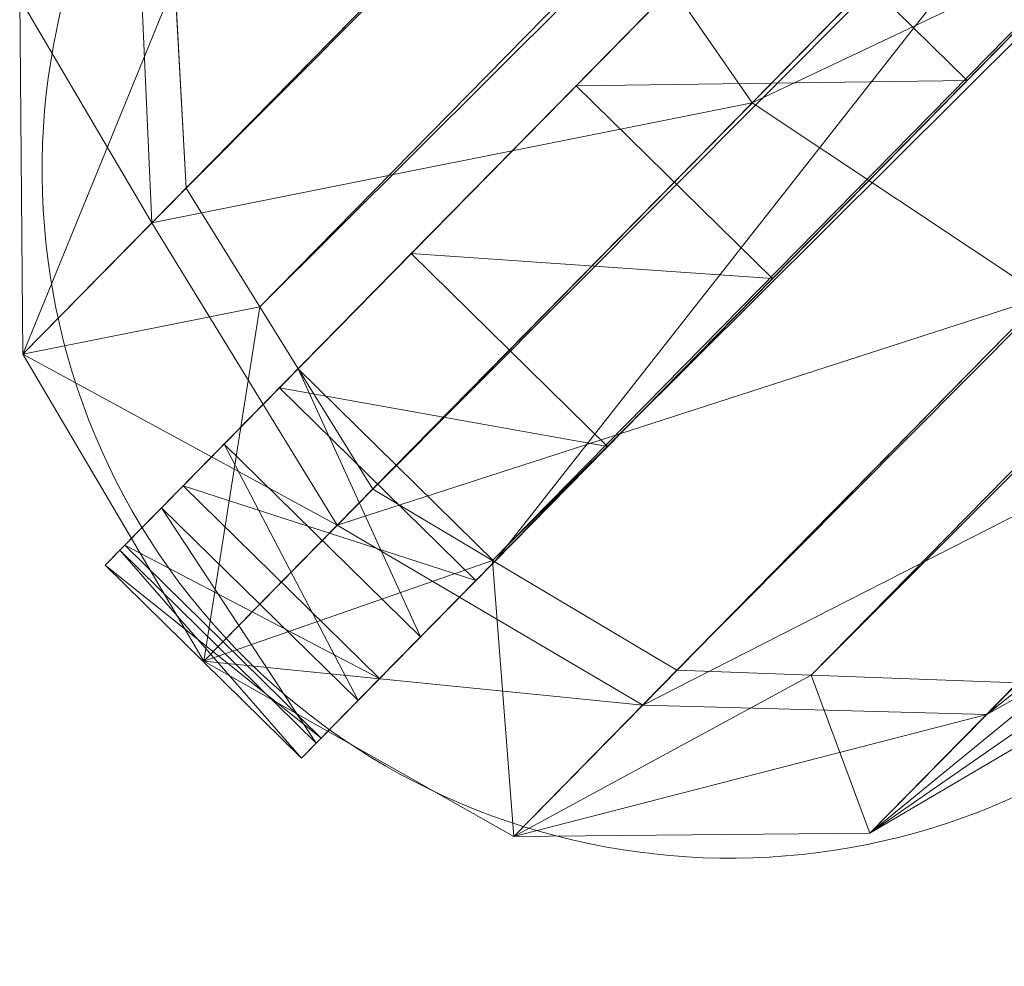
# Model space of a CAD drawing. Units: metres. Extents: x -0.225 to 0.213, y -0.292 to 0.213.
# Drawn here: x -0.215 to -0.204, y -0.099 to -0.088 of the extents above; entities that cross this region are included whole.
import ezdxf

# ---------------------------------------------------------------- set-up
doc = ezdxf.new("R2010")
doc.units = ezdxf.units.M
doc.header["$MEASUREMENT"] = 0
doc.layers.add('Mobilier 2D', color=7, linetype='Continuous')
doc.layers.add('Mobilier 3D', color=7, linetype='Continuous')

# ---------------------------------------------------------------- blocks, each defined once
blk = doc.blocks.new('rythme')
at = {"layer": 'Mobilier 2D', "color": 8, "linetype": 'Continuous', "lineweight": 0, "extrusion": (0, 0, -1)}
blk.add_arc((-0.0004810448444914073, -3.252324631830561e-07), 0.1899998881914456, 220.6450611439259, 220.6444701051916, dxfattribs=at)
at = {"layer": 'Mobilier 2D', "color": 8, "linetype": 'Continuous', "lineweight": 0}
blk.add_arc((-0.2069900184869766, -0.09011697769165039), 0.007499881709176732, 135.5402406140658, 315.4969149029275, dxfattribs=at)
at = {"layer": 'Mobilier 3D', "color": 2, "linetype": 'Continuous', "lineweight": 0}
mesh = blk.add_polyface(dxfattribs=at)
corners = [(-0.07113400101661682, 0.0540510006248951, 0.4953310489654541), (-0.2130430042743683, -0.0880649983882904, 0.04419994354248047), (-0.2129199951887131, -0.09031300246715546, 0.04488098621368408)]
mesh.append_faces([[corners[k] for k in face] for face in [(0, 1, 2)]], dxfattribs={"color": 2})
mesh = blk.add_polyface(dxfattribs=at)
corners = [(-0.07113400101661682, 0.0540510006248951, 0.4953310489654541), (-0.2129199951887131, -0.09031300246715546, 0.04488098621368408), (-0.07033299654722214, 0.05275800451636314, 0.4954929351806641)]
mesh.append_faces([[corners[k] for k in face] for face in [(0, 1, 2)]], dxfattribs={"color": 2})
mesh = blk.add_polyface(dxfattribs=at)
corners = [(-0.07033299654722214, 0.05275800451636314, 0.4954929351806641), (-0.2129199951887131, -0.09031300246715546, 0.04488098621368408), (-0.2121180146932602, -0.0916069969534874, 0.0450439453125)]
mesh.append_faces([[corners[k] for k in face] for face in [(0, 1, 2)]], dxfattribs={"color": 2})
mesh = blk.add_polyface(dxfattribs=at)
corners = [(-0.07033299654722214, 0.05275800451636314, 0.4954929351806641), (-0.2121180146932602, -0.0916069969534874, 0.0450439453125), (-0.0691009983420372, 0.05077000334858894, 0.4957430362701416)]
mesh.append_faces([[corners[k] for k in face] for face in [(0, 1, 2)]], dxfattribs={"color": 2})
mesh = blk.add_polyface(dxfattribs=at)
corners = [(-0.0691009983420372, 0.05077000334858894, 0.4957430362701416), (-0.2121180146932602, -0.0916069969534874, 0.0450439453125), (-0.2108860015869141, -0.0935949981212616, 0.04529297351837158)]
mesh.append_faces([[corners[k] for k in face] for face in [(0, 1, 2)]], dxfattribs={"color": 2})
mesh = blk.add_polyface(dxfattribs=at)
corners = [(-0.0691009983420372, 0.05077000334858894, 0.4957430362701416), (-0.2108860015869141, -0.0935949981212616, 0.04529297351837158), (-0.06779400259256363, 0.04999200254678726, 0.4955809116363525)]
mesh.append_faces([[corners[k] for k in face] for face in [(0, 1, 2)]], dxfattribs={"color": 2})
mesh = blk.add_polyface(dxfattribs=at)
corners = [(-0.06779400259256363, 0.04999200254678726, 0.4955809116363525), (-0.2108860015869141, -0.0935949981212616, 0.04529297351837158), (-0.2095789909362793, -0.09437300264835358, 0.04513096809387207)]
mesh.append_faces([[corners[k] for k in face] for face in [(0, 1, 2)]], dxfattribs={"color": 2})
mesh = blk.add_polyface(dxfattribs=at)
corners = [(-0.06779400259256363, 0.04999200254678726, 0.4955809116363525), (-0.2095789909362793, -0.09437300264835358, 0.04513096809387207), (-0.06578300148248672, 0.04879600182175636, 0.4953310489654541)]
mesh.append_faces([[corners[k] for k in face] for face in [(0, 1, 2)]], dxfattribs={"color": 2})
mesh = blk.add_polyface(dxfattribs=at)
corners = [(-0.06578300148248672, 0.04879600182175636, 0.4953310489654541), (-0.2095789909362793, -0.09437300264835358, 0.04513096809387207), (-0.2075690031051636, -0.09556900709867477, 0.04488098621368408)]
mesh.append_faces([[corners[k] for k in face] for face in [(0, 1, 2)]], dxfattribs={"color": 2})
mesh = blk.add_polyface(dxfattribs=at)
corners = [(-0.06578300148248672, 0.04879600182175636, 0.4953310489654541), (-0.2075690031051636, -0.09556900709867477, 0.04488098621368408), (-0.06431999802589417, 0.04874200001358986, 0.4948879480361938)]
mesh.append_faces([[corners[k] for k in face] for face in [(0, 1, 2)]], dxfattribs={"color": 2})
mesh = blk.add_polyface(dxfattribs=at)
corners = [(-0.06431999802589417, 0.04874200001358986, 0.4948879480361938), (-0.2075690031051636, -0.09556900709867477, 0.04488098621368408), (-0.2061059921979904, -0.09562300145626068, 0.04443800449371338)]
mesh.append_faces([[corners[k] for k in face] for face in [(0, 1, 2)]], dxfattribs={"color": 2})
mesh = blk.add_polyface(dxfattribs=at)
corners = [(-0.06431999802589417, 0.04874200001358986, 0.4948879480361938), (-0.2061059921979904, -0.09562300145626068, 0.04443800449371338), (-0.06207000091671944, 0.04865900054574013, 0.4942059516906738)]
mesh.append_faces([[corners[k] for k in face] for face in [(0, 1, 2)]], dxfattribs={"color": 2})
mesh = blk.add_polyface(dxfattribs=at)
corners = [(-0.06207000091671944, 0.04865900054574013, 0.4942059516906738), (-0.2061059921979904, -0.09562300145626068, 0.04443800449371338), (-0.2038559913635254, -0.09570600092411041, 0.04375600814819336)]
mesh.append_faces([[corners[k] for k in face] for face in [(0, 1, 2)]], dxfattribs={"color": 2})
mesh = blk.add_polyface(dxfattribs=at)
corners = [(-0.2117000073194504, -0.09228300303220749), (-0.192781001329422, -0.07302000373601913), (-0.2095599919557571, -0.09438499808311462)]
mesh.append_faces([[corners[k] for k in face] for face in [(0, 1, 2)]], dxfattribs={"color": 2})
mesh = blk.add_polyface(dxfattribs=at)
corners = [(-0.2117000073194504, -0.09228300303220749), (-0.1987040042877197, -0.07904999703168869, 0.004215002059936523), (-0.192781001329422, -0.07302000373601913)]
mesh.append_faces([[corners[k] for k in face] for face in [(0, 1, 2)]], dxfattribs={"color": 2})
mesh = blk.add_polyface(dxfattribs=at)
corners = [(-0.2095599919557571, -0.09438499808311462), (-0.192781001329422, -0.07302000373601913), (-0.19064100086689, -0.07512199878692627)]
mesh.append_faces([[corners[k] for k in face] for face in [(0, 1, 2)]], dxfattribs={"color": 2})
mesh = blk.add_polyface(dxfattribs=at)
corners = [(-0.1936330050230026, -0.07816799730062485, 0.003304958343505859), (-0.2095599919557571, -0.09438499808311462), (-0.19064100086689, -0.07512199878692627)]
mesh.append_faces([[corners[k] for k in face] for face in [(0, 1, 2)]], dxfattribs={"color": 2})
mesh = blk.add_polyface(dxfattribs=at)
corners = [(-0.1965630054473877, -0.08115199953317642, 0.004215002059936523), (-0.2095599919557571, -0.09438499808311462), (-0.1936330050230026, -0.07816799730062485, 0.003304958343505859)]
mesh.append_faces([[corners[k] for k in face] for face in [(0, 1, 2)]], dxfattribs={"color": 2})
mesh = blk.add_polyface(dxfattribs=at)
corners = [(-0.2117000073194504, -0.09228300303220749), (-0.2015140056610107, -0.08191099762916565, 0.005710959434509277), (-0.1987040042877197, -0.07904999703168869, 0.004215002059936523)]
mesh.append_faces([[corners[k] for k in face] for face in [(0, 1, 2)]], dxfattribs={"color": 2})
mesh = blk.add_polyface(dxfattribs=at)
corners = [(-0.1993740051984787, -0.08401300013065338, 0.005710959434509277), (-0.2095599919557571, -0.09438499808311462), (-0.1965630054473877, -0.08115199953317642, 0.004215002059936523)]
mesh.append_faces([[corners[k] for k in face] for face in [(0, 1, 2)]], dxfattribs={"color": 2})
mesh = blk.add_polyface(dxfattribs=at)
corners = [(-0.2041460126638412, -0.08459100127220154, 0.007761955261230469), (-0.2015140056610107, -0.08191099762916565, 0.005710959434509277), (-0.2117000073194504, -0.09228300303220749)]
mesh.append_faces([[corners[k] for k in face] for face in [(0, 1, 2)]], dxfattribs={"color": 2})
mesh = blk.add_polyface(dxfattribs=at)
corners = [(-0.1998700052499771, -0.08237800002098083, 0.005351901054382324), (-0.2067500203847885, -0.08938299864530563, 0.0120389461517334), (-0.2089210003614426, -0.08624299615621567, 0.01274096965789795)]
mesh.append_faces([[corners[k] for k in face] for face in [(0, 1, 2)]], dxfattribs={"color": 2})
mesh = blk.add_polyface(dxfattribs=at)
corners = [(-0.1969210058450699, -0.08472800254821777, 0.006277918815612793), (-0.2067500203847885, -0.08938299864530563, 0.0120389461517334), (-0.1998700052499771, -0.08237800002098083, 0.005351901054382324)]
mesh.append_faces([[corners[k] for k in face] for face in [(0, 1, 2)]], dxfattribs={"color": 2})
mesh = blk.add_polyface(dxfattribs=at)
corners = [(-0.2020060122013092, -0.08669400215148926, 0.007761955261230469), (-0.2095599919557571, -0.09438499808311462), (-0.1993740051984787, -0.08401300013065338, 0.005710959434509277)]
mesh.append_faces([[corners[k] for k in face] for face in [(0, 1, 2)]], dxfattribs={"color": 2})
mesh = blk.add_polyface(dxfattribs=at)
corners = [(-0.2041460126638412, -0.08459100127220154, 0.007761955261230469), (-0.2117000073194504, -0.09228300303220749), (-0.2065470069646835, -0.08703600615262985, 0.01032805442810059)]
mesh.append_faces([[corners[k] for k in face] for face in [(0, 1, 2)]], dxfattribs={"color": 2})
mesh = blk.add_polyface(dxfattribs=at)
corners = [(-0.1969210058450699, -0.08472800254821777, 0.006277918815612793), (-0.2035710066556931, -0.091498002409935, 0.01274096965789795), (-0.2067500203847885, -0.08938299864530563, 0.0120389461517334)]
mesh.append_faces([[corners[k] for k in face] for face in [(0, 1, 2)]], dxfattribs={"color": 2})
mesh = blk.add_polyface(dxfattribs=at)
corners = [(-0.2089210003614426, -0.08624299615621567, 0.01274096965789795), (-0.2132920026779175, -0.09069200605154037, 0.02237999439239502), (-0.2134599983692169, -0.08694600313901901, 0.02338492870330811)]
mesh.append_faces([[corners[k] for k in face] for face in [(0, 1, 2)]], dxfattribs={"color": 2})
mesh = blk.add_polyface(dxfattribs=at)
corners = [(-0.2067500203847885, -0.08938299864530563, 0.0120389461517334), (-0.2132920026779175, -0.09069200605154037, 0.02237999439239502), (-0.2089210003614426, -0.08624299615621567, 0.01274096965789795)]
mesh.append_faces([[corners[k] for k in face] for face in [(0, 1, 2)]], dxfattribs={"color": 2})
mesh = blk.add_polyface(dxfattribs=at)
corners = [(-0.2044070065021515, -0.08913800120353699, 0.01032805442810059), (-0.2103640139102936, -0.09520400315523148, 0.0002279281616210938), (-0.2020060122013092, -0.08669400215148926, 0.007761955261230469)]
mesh.append_faces([[corners[k] for k in face] for face in [(0, 1, 2)]], dxfattribs={"color": 2})
mesh = blk.add_polyface(dxfattribs=at)
corners = [(-0.2020060122013092, -0.08669400215148926, 0.007761955261230469), (-0.2103640139102936, -0.09520400315523148, 0.0002279281616210938), (-0.2095599919557571, -0.09438499808311462)]
mesh.append_faces([[corners[k] for k in face] for face in [(0, 1, 2)]], dxfattribs={"color": 2})
mesh = blk.add_polyface(dxfattribs=at)
corners = [(-0.2065470069646835, -0.08703600615262985, 0.01032805442810059), (-0.2044070065021515, -0.08913800120353699, 0.01032805442810059), (-0.2020060122013092, -0.08669400215148926, 0.007761955261230469)]
mesh.append_faces([[corners[k] for k in face] for face in [(0, 1, 2)]], dxfattribs={"color": 2})
mesh = blk.add_polyface(dxfattribs=at)
corners = [(-0.2132920026779175, -0.09069200605154037, 0.02237999439239502), (-0.2147340029478073, -0.08824300020933151, 0.03361892700195312), (-0.2134599983692169, -0.08694600313901901, 0.02338492870330811)]
mesh.append_faces([[corners[k] for k in face] for face in [(0, 1, 2)]], dxfattribs={"color": 2})
mesh = blk.add_polyface(dxfattribs=at)
corners = [(-0.2136429995298386, -0.09425999969244003, 0.001851916313171387), (-0.2086679935455322, -0.08919600397348404, 0.01335406303405762), (-0.2065470069646835, -0.08703600615262985, 0.01032805442810059)]
mesh.append_faces([[corners[k] for k in face] for face in [(0, 1, 2)]], dxfattribs={"color": 2})
mesh = blk.add_polyface(dxfattribs=at)
corners = [(-0.2136429995298386, -0.09425999969244003, 0.001851916313171387), (-0.2065470069646835, -0.08703600615262985, 0.01032805442810059), (-0.2131870090961456, -0.093796007335186, 0.0008790493011474609)]
mesh.append_faces([[corners[k] for k in face] for face in [(0, 1, 2)]], dxfattribs={"color": 2})
mesh = blk.add_polyface(dxfattribs=at)
corners = [(-0.2131870090961456, -0.093796007335186, 0.0008790493011474609), (-0.2065470069646835, -0.08703600615262985, 0.01032805442810059), (-0.2125050127506256, -0.09310200065374374, 0.0002279281616210938)]
mesh.append_faces([[corners[k] for k in face] for face in [(0, 1, 2)]], dxfattribs={"color": 2})
mesh = blk.add_polyface(dxfattribs=at)
corners = [(-0.2065470069646835, -0.08703600615262985, 0.01032805442810059), (-0.2117000073194504, -0.09228300303220749), (-0.2125050127506256, -0.09310200065374374, 0.0002279281616210938)]
mesh.append_faces([[corners[k] for k in face] for face in [(0, 1, 2)]], dxfattribs={"color": 2})
mesh = blk.add_polyface(dxfattribs=at)
corners = [(-0.2086679935455322, -0.08919600397348404, 0.01335406303405762), (-0.2044070065021515, -0.08913800120353699, 0.01032805442810059), (-0.2065470069646835, -0.08703600615262985, 0.01032805442810059)]
mesh.append_faces([[corners[k] for k in face] for face in [(0, 1, 2)]], dxfattribs={"color": 2})
mesh = blk.add_polyface(dxfattribs=at)
corners = [(-0.214698001742363, -0.09212400019168854, 0.03368401527404785), (-0.2130430042743683, -0.0880649983882904, 0.04419994354248047), (-0.2147340029478073, -0.08824300020933151, 0.03361892700195312)]
mesh.append_faces([[corners[k] for k in face] for face in [(0, 1, 2)]], dxfattribs={"color": 2})
mesh = blk.add_polyface(dxfattribs=at)
corners = [(-0.214698001742363, -0.09212400019168854, 0.03368401527404785), (-0.2129199951887131, -0.09031300246715546, 0.04488098621368408), (-0.2130430042743683, -0.0880649983882904, 0.04419994354248047)]
mesh.append_faces([[corners[k] for k in face] for face in [(0, 1, 2)]], dxfattribs={"color": 2})
mesh = blk.add_polyface(dxfattribs=at)
corners = [(-0.2132920026779175, -0.09069200605154037, 0.02237999439239502), (-0.214698001742363, -0.09212400019168854, 0.03368401527404785), (-0.2147340029478073, -0.08824300020933151, 0.03361892700195312)]
mesh.append_faces([[corners[k] for k in face] for face in [(0, 1, 2)]], dxfattribs={"color": 2})
mesh = blk.add_polyface(dxfattribs=at)
corners = [(-0.2044070065021515, -0.08913800120353699, 0.01032805442810059), (-0.2065279930830002, -0.09129800647497177, 0.01335406303405762), (-0.2116620093584061, -0.09652600437402725, 0.003000020980834961)]
mesh.append_faces([[corners[k] for k in face] for face in [(0, 1, 2)]], dxfattribs={"color": 2})
mesh = blk.add_polyface(dxfattribs=at)
corners = [(-0.2116620093584061, -0.09652600437402725, 0.003000020980834961), (-0.2115020006895065, -0.09636300057172775, 0.001851916313171387), (-0.2044070065021515, -0.08913800120353699, 0.01032805442810059)]
mesh.append_faces([[corners[k] for k in face] for face in [(0, 1, 2)]], dxfattribs={"color": 2})
mesh = blk.add_polyface(dxfattribs=at)
corners = [(-0.2044070065021515, -0.08913800120353699, 0.01032805442810059), (-0.2115020006895065, -0.09636300057172775, 0.001851916313171387), (-0.2103640139102936, -0.09520400315523148, 0.0002279281616210938)]
mesh.append_faces([[corners[k] for k in face] for face in [(0, 1, 2)]], dxfattribs={"color": 2})
mesh = blk.add_polyface(dxfattribs=at)
corners = [(-0.2086679935455322, -0.08919600397348404, 0.01335406303405762), (-0.2065279930830002, -0.09129800647497177, 0.01335406303405762), (-0.2044070065021515, -0.08913800120353699, 0.01032805442810059)]
mesh.append_faces([[corners[k] for k in face] for face in [(0, 1, 2)]], dxfattribs={"color": 2})
mesh = blk.add_polyface(dxfattribs=at)
corners = [(-0.2138030081987381, -0.09442300349473953, 0.003000020980834961), (-0.2104649990797043, -0.09102600067853928, 0.01678097248077393), (-0.2086679935455322, -0.08919600397348404, 0.01335406303405762)]
mesh.append_faces([[corners[k] for k in face] for face in [(0, 1, 2)]], dxfattribs={"color": 2})
mesh = blk.add_polyface(dxfattribs=at)
corners = [(-0.2138030081987381, -0.09442300349473953, 0.003000020980834961), (-0.2086679935455322, -0.08919600397348404, 0.01335406303405762), (-0.2136429995298386, -0.09425999969244003, 0.001851916313171387)]
mesh.append_faces([[corners[k] for k in face] for face in [(0, 1, 2)]], dxfattribs={"color": 2})
mesh = blk.add_polyface(dxfattribs=at)
corners = [(-0.2104649990797043, -0.09102600067853928, 0.01678097248077393), (-0.2065279930830002, -0.09129800647497177, 0.01335406303405762), (-0.2086679935455322, -0.08919600397348404, 0.01335406303405762)]
mesh.append_faces([[corners[k] for k in face] for face in [(0, 1, 2)]], dxfattribs={"color": 2})
mesh = blk.add_polyface(dxfattribs=at)
corners = [(-0.2067500203847885, -0.08938299864530563, 0.0120389461517334), (-0.2112720012664795, -0.09398700296878815, 0.02201199531555176), (-0.2132920026779175, -0.09069200605154037, 0.02237999439239502)]
mesh.append_faces([[corners[k] for k in face] for face in [(0, 1, 2)]], dxfattribs={"color": 2})
mesh = blk.add_polyface(dxfattribs=at)
corners = [(-0.2035710066556931, -0.091498002409935, 0.01274096965789795), (-0.2112720012664795, -0.09398700296878815, 0.02201199531555176), (-0.2067500203847885, -0.08938299864530563, 0.0120389461517334)]
mesh.append_faces([[corners[k] for k in face] for face in [(0, 1, 2)]], dxfattribs={"color": 2})
mesh = blk.add_polyface(dxfattribs=at)
corners = [(-0.214698001742363, -0.09212400019168854, 0.03368401527404785), (-0.2121180146932602, -0.0916069969534874, 0.0450439453125), (-0.2129199951887131, -0.09031300246715546, 0.04488098621368408)]
mesh.append_faces([[corners[k] for k in face] for face in [(0, 1, 2)]], dxfattribs={"color": 2})
mesh = blk.add_polyface(dxfattribs=at)
corners = [(-0.2112720012664795, -0.09398700296878815, 0.02201199531555176), (-0.214698001742363, -0.09212400019168854, 0.03368401527404785), (-0.2132920026779175, -0.09069200605154037, 0.02237999439239502)]
mesh.append_faces([[corners[k] for k in face] for face in [(0, 1, 2)]], dxfattribs={"color": 2})
mesh = blk.add_polyface(dxfattribs=at)
corners = [(-0.1976390033960342, -0.09081000089645386, 0.01727890968322754), (-0.2010309994220734, -0.0942630022764206, 0.02475905418395996), (-0.2041919976472855, -0.096049003303051, 0.02338492870330811)]
mesh.append_faces([[corners[k] for k in face] for face in [(0, 1, 2)]], dxfattribs={"color": 2})
mesh = blk.add_polyface(dxfattribs=at)
corners = [(-0.1976390033960342, -0.09081000089645386, 0.01727890968322754), (-0.2041919976472855, -0.096049003303051, 0.02338492870330811), (-0.2002360075712204, -0.09201999753713608, 0.01465892791748047)]
mesh.append_faces([[corners[k] for k in face] for face in [(0, 1, 2)]], dxfattribs={"color": 2})
mesh = blk.add_polyface(dxfattribs=at)
corners = [(-0.2119030058383942, -0.09248899668455124, 0.02053797245025635), (-0.2104649990797043, -0.09102600067853928, 0.01678097248077393), (-0.2138030081987381, -0.09442300349473953, 0.003000020980834961)]
mesh.append_faces([[corners[k] for k in face] for face in [(0, 1, 2)]], dxfattribs={"color": 2})
mesh = blk.add_polyface(dxfattribs=at)
corners = [(-0.2119030058383942, -0.09248899668455124, 0.02053797245025635), (-0.2083250135183334, -0.09312800318002701, 0.01678097248077393), (-0.2104649990797043, -0.09102600067853928, 0.01678097248077393)]
mesh.append_faces([[corners[k] for k in face] for face in [(0, 1, 2)]], dxfattribs={"color": 2})
mesh = blk.add_polyface(dxfattribs=at)
corners = [(-0.2104649990797043, -0.09102600067853928, 0.01678097248077393), (-0.2083250135183334, -0.09312800318002701, 0.01678097248077393), (-0.2065279930830002, -0.09129800647497177, 0.01335406303405762)]
mesh.append_faces([[corners[k] for k in face] for face in [(0, 1, 2)]], dxfattribs={"color": 2})
mesh = blk.add_polyface(dxfattribs=at)
corners = [(-0.2116620093584061, -0.09652600437402725, 0.003000020980834961), (-0.2065279930830002, -0.09129800647497177, 0.01335406303405762), (-0.2083250135183334, -0.09312800318002701, 0.01678097248077393)]
mesh.append_faces([[corners[k] for k in face] for face in [(0, 1, 2)]], dxfattribs={"color": 2})
mesh = blk.add_polyface(dxfattribs=at)
corners = [(-0.2035710066556931, -0.091498002409935, 0.01274096965789795), (-0.207941010594368, -0.0959480032324791, 0.02237999439239502), (-0.2112720012664795, -0.09398700296878815, 0.02201199531555176)]
mesh.append_faces([[corners[k] for k in face] for face in [(0, 1, 2)]], dxfattribs={"color": 2})
mesh = blk.add_polyface(dxfattribs=at)
corners = [(-0.2002360075712204, -0.09201999753713608, 0.01465892791748047), (-0.207941010594368, -0.0959480032324791, 0.02237999439239502), (-0.2035710066556931, -0.091498002409935, 0.01274096965789795)]
mesh.append_faces([[corners[k] for k in face] for face in [(0, 1, 2)]], dxfattribs={"color": 2})
mesh = blk.add_polyface(dxfattribs=at)
corners = [(-0.2127259969711304, -0.09546800702810287, 0.03370785713195801), (-0.2121180146932602, -0.0916069969534874, 0.0450439453125), (-0.214698001742363, -0.09212400019168854, 0.03368401527404785)]
mesh.append_faces([[corners[k] for k in face] for face in [(0, 1, 2)]], dxfattribs={"color": 2})
mesh = blk.add_polyface(dxfattribs=at)
corners = [(-0.2127259969711304, -0.09546800702810287, 0.03370785713195801), (-0.2108860015869141, -0.0935949981212616, 0.04529297351837158), (-0.2121180146932602, -0.0916069969534874, 0.0450439453125)]
mesh.append_faces([[corners[k] for k in face] for face in [(0, 1, 2)]], dxfattribs={"color": 2})
mesh = blk.add_polyface(dxfattribs=at)
corners = [(-0.2002360075712204, -0.09201999753713608, 0.01465892791748047), (-0.2041919976472855, -0.096049003303051, 0.02338492870330811), (-0.207941010594368, -0.0959480032324791, 0.02237999439239502)]
mesh.append_faces([[corners[k] for k in face] for face in [(0, 1, 2)]], dxfattribs={"color": 2})
mesh = blk.add_polyface(dxfattribs=at)
corners = [(-0.2112720012664795, -0.09398700296878815, 0.02201199531555176), (-0.2127259969711304, -0.09546800702810287, 0.03370785713195801), (-0.214698001742363, -0.09212400019168854, 0.03368401527404785)]
mesh.append_faces([[corners[k] for k in face] for face in [(0, 1, 2)]], dxfattribs={"color": 2})
mesh = blk.add_polyface(dxfattribs=at)
corners = [(-0.2117000073194504, -0.09228300303220749), (-0.2103640139102936, -0.09520400315523148, 0.0002279281616210938), (-0.2125050127506256, -0.09310200065374374, 0.0002279281616210938)]
mesh.append_faces([[corners[k] for k in face] for face in [(0, 1, 2)]], dxfattribs={"color": 2})
mesh = blk.add_polyface(dxfattribs=at)
corners = [(-0.2117000073194504, -0.09228300303220749), (-0.2095599919557571, -0.09438499808311462), (-0.2103640139102936, -0.09520400315523148, 0.0002279281616210938)]
mesh.append_faces([[corners[k] for k in face] for face in [(0, 1, 2)]], dxfattribs={"color": 2})
mesh = blk.add_polyface(dxfattribs=at)
corners = [(-0.2138030081987381, -0.09442300349473953, 0.003000020980834961), (-0.2129509896039963, -0.0935560017824173, 0.02454793453216553), (-0.2119030058383942, -0.09248899668455124, 0.02053797245025635)]
mesh.append_faces([[corners[k] for k in face] for face in [(0, 1, 2)]], dxfattribs={"color": 2})
mesh = blk.add_polyface(dxfattribs=at)
corners = [(-0.2129509896039963, -0.0935560017824173, 0.02454793453216553), (-0.2097630053758621, -0.09459099918603897, 0.02053797245025635), (-0.2119030058383942, -0.09248899668455124, 0.02053797245025635)]
mesh.append_faces([[corners[k] for k in face] for face in [(0, 1, 2)]], dxfattribs={"color": 2})
mesh = blk.add_polyface(dxfattribs=at)
corners = [(-0.2119030058383942, -0.09248899668455124, 0.02053797245025635), (-0.2097630053758621, -0.09459099918603897, 0.02053797245025635), (-0.2083250135183334, -0.09312800318002701, 0.01678097248077393)]
mesh.append_faces([[corners[k] for k in face] for face in [(0, 1, 2)]], dxfattribs={"color": 2})
mesh = blk.add_polyface(dxfattribs=at)
corners = [(-0.2125050127506256, -0.09310200065374374, 0.0002279281616210938), (-0.2110460102558136, -0.09589900076389313, 0.0008790493011474609), (-0.2131870090961456, -0.093796007335186, 0.0008790493011474609)]
mesh.append_faces([[corners[k] for k in face] for face in [(0, 1, 2)]], dxfattribs={"color": 2})
mesh = blk.add_polyface(dxfattribs=at)
corners = [(-0.2125050127506256, -0.09310200065374374, 0.0002279281616210938), (-0.2103640139102936, -0.09520400315523148, 0.0002279281616210938), (-0.2110460102558136, -0.09589900076389313, 0.0008790493011474609)]
mesh.append_faces([[corners[k] for k in face] for face in [(0, 1, 2)]], dxfattribs={"color": 2})
mesh = blk.add_polyface(dxfattribs=at)
corners = [(-0.2116620093584061, -0.09652600437402725, 0.003000020980834961), (-0.2083250135183334, -0.09312800318002701, 0.01678097248077393), (-0.2097630053758621, -0.09459099918603897, 0.02053797245025635)]
mesh.append_faces([[corners[k] for k in face] for face in [(0, 1, 2)]], dxfattribs={"color": 2})
mesh = blk.add_polyface(dxfattribs=at)
corners = [(-0.2138030081987381, -0.09442300349473953, 0.003000020980834961), (-0.2135889977216721, -0.09420599788427353, 0.02873098850250244), (-0.2129509896039963, -0.0935560017824173, 0.02454793453216553)]
mesh.append_faces([[corners[k] for k in face] for face in [(0, 1, 2)]], dxfattribs={"color": 2})
mesh = blk.add_polyface(dxfattribs=at)
corners = [(-0.2135889977216721, -0.09420599788427353, 0.02873098850250244), (-0.2108110040426254, -0.09565900266170502, 0.02454793453216553), (-0.2129509896039963, -0.0935560017824173, 0.02454793453216553)]
mesh.append_faces([[corners[k] for k in face] for face in [(0, 1, 2)]], dxfattribs={"color": 2})
mesh = blk.add_polyface(dxfattribs=at)
corners = [(-0.2129509896039963, -0.0935560017824173, 0.02454793453216553), (-0.2108110040426254, -0.09565900266170502, 0.02454793453216553), (-0.2097630053758621, -0.09459099918603897, 0.02053797245025635)]
mesh.append_faces([[corners[k] for k in face] for face in [(0, 1, 2)]], dxfattribs={"color": 2})
mesh = blk.add_polyface(dxfattribs=at)
corners = [(-0.2127259969711304, -0.09546800702810287, 0.03370785713195801), (-0.2095789909362793, -0.09437300264835358, 0.04513096809387207), (-0.2108860015869141, -0.0935949981212616, 0.04529297351837158)]
mesh.append_faces([[corners[k] for k in face] for face in [(0, 1, 2)]], dxfattribs={"color": 2})
mesh = blk.add_polyface(dxfattribs=at)
corners = [(-0.2131870090961456, -0.093796007335186, 0.0008790493011474609), (-0.2115020006895065, -0.09636300057172775, 0.001851916313171387), (-0.2136429995298386, -0.09425999969244003, 0.001851916313171387)]
mesh.append_faces([[corners[k] for k in face] for face in [(0, 1, 2)]], dxfattribs={"color": 2})
mesh = blk.add_polyface(dxfattribs=at)
corners = [(-0.2131870090961456, -0.093796007335186, 0.0008790493011474609), (-0.2110460102558136, -0.09589900076389313, 0.0008790493011474609), (-0.2115020006895065, -0.09636300057172775, 0.001851916313171387)]
mesh.append_faces([[corners[k] for k in face] for face in [(0, 1, 2)]], dxfattribs={"color": 2})
mesh = blk.add_polyface(dxfattribs=at)
corners = [(-0.207941010594368, -0.0959480032324791, 0.02237999439239502), (-0.2127259969711304, -0.09546800702810287, 0.03370785713195801), (-0.2112720012664795, -0.09398700296878815, 0.02201199531555176)]
mesh.append_faces([[corners[k] for k in face] for face in [(0, 1, 2)]], dxfattribs={"color": 2})
mesh = blk.add_polyface(dxfattribs=at)
corners = [(-0.2138030081987381, -0.09442300349473953, 0.03299999237060547), (-0.21144799888134, -0.09630800038576126, 0.02873098850250244), (-0.2135889977216721, -0.09420599788427353, 0.02873098850250244)]
mesh.append_faces([[corners[k] for k in face] for face in [(0, 1, 2)]], dxfattribs={"color": 2})
mesh = blk.add_polyface(dxfattribs=at)
corners = [(-0.2138030081987381, -0.09442300349473953, 0.03299999237060547), (-0.2135889977216721, -0.09420599788427353, 0.02873098850250244), (-0.2138030081987381, -0.09442300349473953, 0.003000020980834961)]
mesh.append_faces([[corners[k] for k in face] for face in [(0, 1, 2)]], dxfattribs={"color": 2})
mesh = blk.add_polyface(dxfattribs=at)
corners = [(-0.2135889977216721, -0.09420599788427353, 0.02873098850250244), (-0.21144799888134, -0.09630800038576126, 0.02873098850250244), (-0.2108110040426254, -0.09565900266170502, 0.02454793453216553)]
mesh.append_faces([[corners[k] for k in face] for face in [(0, 1, 2)]], dxfattribs={"color": 2})
mesh = blk.add_polyface(dxfattribs=at)
corners = [(-0.2136429995298386, -0.09425999969244003, 0.001851916313171387), (-0.2116620093584061, -0.09652600437402725, 0.003000020980834961), (-0.2138030081987381, -0.09442300349473953, 0.003000020980834961)]
mesh.append_faces([[corners[k] for k in face] for face in [(0, 1, 2)]], dxfattribs={"color": 2})
mesh = blk.add_polyface(dxfattribs=at)
corners = [(-0.2136429995298386, -0.09425999969244003, 0.001851916313171387), (-0.2115020006895065, -0.09636300057172775, 0.001851916313171387), (-0.2116620093584061, -0.09652600437402725, 0.003000020980834961)]
mesh.append_faces([[corners[k] for k in face] for face in [(0, 1, 2)]], dxfattribs={"color": 2})
mesh = blk.add_polyface(dxfattribs=at)
corners = [(-0.2010309994220734, -0.0942630022764206, 0.02475905418395996), (-0.2021220028400421, -0.09537400305271149, 0.03353095054626465), (-0.205466017127037, -0.09734500199556351, 0.03361892700195312)]
mesh.append_faces([[corners[k] for k in face] for face in [(0, 1, 2)]], dxfattribs={"color": 2})
mesh = blk.add_polyface(dxfattribs=at)
corners = [(-0.2010309994220734, -0.0942630022764206, 0.02475905418395996), (-0.205466017127037, -0.09734500199556351, 0.03361892700195312), (-0.2041919976472855, -0.096049003303051, 0.02338492870330811)]
mesh.append_faces([[corners[k] for k in face] for face in [(0, 1, 2)]], dxfattribs={"color": 2})
mesh = blk.add_polyface(dxfattribs=at)
corners = [(-0.2138030081987381, -0.09442300349473953, 0.03299999237060547), (-0.2116620093584061, -0.09652600437402725, 0.03299999237060547), (-0.21144799888134, -0.09630800038576126, 0.02873098850250244)]
mesh.append_faces([[corners[k] for k in face] for face in [(0, 1, 2)]], dxfattribs={"color": 2})
mesh = blk.add_polyface(dxfattribs=at)
corners = [(-0.2138030081987381, -0.09442300349473953, 0.03299999237060547), (-0.2138030081987381, -0.09442300349473953, 0.003000020980834961), (-0.2116620093584061, -0.09652600437402725, 0.03299999237060547)]
mesh.append_faces([[corners[k] for k in face] for face in [(0, 1, 2)]], dxfattribs={"color": 2})
mesh = blk.add_polyface(dxfattribs=at)
corners = [(-0.2116620093584061, -0.09652600437402725, 0.03299999237060547), (-0.2138030081987381, -0.09442300349473953, 0.003000020980834961), (-0.2116620093584061, -0.09652600437402725, 0.003000020980834961)]
mesh.append_faces([[corners[k] for k in face] for face in [(0, 1, 2)]], dxfattribs={"color": 2})
mesh = blk.add_polyface(dxfattribs=at)
corners = [(-0.2093470096588135, -0.09737899899482727, 0.03368401527404785), (-0.2095789909362793, -0.09437300264835358, 0.04513096809387207), (-0.2127259969711304, -0.09546800702810287, 0.03370785713195801)]
mesh.append_faces([[corners[k] for k in face] for face in [(0, 1, 2)]], dxfattribs={"color": 2})
mesh = blk.add_polyface(dxfattribs=at)
corners = [(-0.2093470096588135, -0.09737899899482727, 0.03368401527404785), (-0.2075690031051636, -0.09556900709867477, 0.04488098621368408), (-0.2095789909362793, -0.09437300264835358, 0.04513096809387207)]
mesh.append_faces([[corners[k] for k in face] for face in [(0, 1, 2)]], dxfattribs={"color": 2})
mesh = blk.add_polyface(dxfattribs=at)
corners = [(-0.2097630053758621, -0.09459099918603897, 0.02053797245025635), (-0.2108110040426254, -0.09565900266170502, 0.02454793453216553), (-0.2116620093584061, -0.09652600437402725, 0.003000020980834961)]
mesh.append_faces([[corners[k] for k in face] for face in [(0, 1, 2)]], dxfattribs={"color": 2})
mesh = blk.add_polyface(dxfattribs=at)
corners = [(-0.2021220028400421, -0.09537400305271149, 0.03353095054626465), (-0.2026280015707016, -0.09502100199460983, 0.04315102100372314), (-0.205466017127037, -0.09734500199556351, 0.03361892700195312)]
mesh.append_faces([[corners[k] for k in face] for face in [(0, 1, 2)]], dxfattribs={"color": 2})
mesh = blk.add_polyface(dxfattribs=at)
corners = [(-0.205466017127037, -0.09734500199556351, 0.03361892700195312), (-0.2026280015707016, -0.09502100199460983, 0.04315102100372314), (-0.2038559913635254, -0.09570600092411041, 0.04375600814819336)]
mesh.append_faces([[corners[k] for k in face] for face in [(0, 1, 2)]], dxfattribs={"color": 2})
mesh = blk.add_polyface(dxfattribs=at)
corners = [(-0.2115020006895065, -0.09636300057172775, 0.001851916313171387), (-0.2110460102558136, -0.09589900076389313, 0.0008790493011474609), (-0.2103640139102936, -0.09520400315523148, 0.0002279281616210938)]
mesh.append_faces([[corners[k] for k in face] for face in [(0, 1, 2)]], dxfattribs={"color": 2})
mesh = blk.add_polyface(dxfattribs=at)
corners = [(-0.207941010594368, -0.0959480032324791, 0.02237999439239502), (-0.2093470096588135, -0.09737899899482727, 0.03368401527404785), (-0.2127259969711304, -0.09546800702810287, 0.03370785713195801)]
mesh.append_faces([[corners[k] for k in face] for face in [(0, 1, 2)]], dxfattribs={"color": 2})
mesh = blk.add_polyface(dxfattribs=at)
corners = [(-0.2093470096588135, -0.09737899899482727, 0.03368401527404785), (-0.2061059921979904, -0.09562300145626068, 0.04443800449371338), (-0.2075690031051636, -0.09556900709867477, 0.04488098621368408)]
mesh.append_faces([[corners[k] for k in face] for face in [(0, 1, 2)]], dxfattribs={"color": 2})
mesh = blk.add_polyface(dxfattribs=at)
corners = [(-0.205466017127037, -0.09734500199556351, 0.03361892700195312), (-0.2061059921979904, -0.09562300145626068, 0.04443800449371338), (-0.2093470096588135, -0.09737899899482727, 0.03368401527404785)]
mesh.append_faces([[corners[k] for k in face] for face in [(0, 1, 2)]], dxfattribs={"color": 2})
mesh = blk.add_polyface(dxfattribs=at)
corners = [(-0.205466017127037, -0.09734500199556351, 0.03361892700195312), (-0.2038559913635254, -0.09570600092411041, 0.04375600814819336), (-0.2061059921979904, -0.09562300145626068, 0.04443800449371338)]
mesh.append_faces([[corners[k] for k in face] for face in [(0, 1, 2)]], dxfattribs={"color": 2})
mesh = blk.add_polyface(dxfattribs=at)
corners = [(-0.2116620093584061, -0.09652600437402725, 0.003000020980834961), (-0.2108110040426254, -0.09565900266170502, 0.02454793453216553), (-0.21144799888134, -0.09630800038576126, 0.02873098850250244)]
mesh.append_faces([[corners[k] for k in face] for face in [(0, 1, 2)]], dxfattribs={"color": 2})
mesh = blk.add_polyface(dxfattribs=at)
corners = [(-0.2041919976472855, -0.096049003303051, 0.02338492870330811), (-0.2093470096588135, -0.09737899899482727, 0.03368401527404785), (-0.207941010594368, -0.0959480032324791, 0.02237999439239502)]
mesh.append_faces([[corners[k] for k in face] for face in [(0, 1, 2)]], dxfattribs={"color": 2})
mesh = blk.add_polyface(dxfattribs=at)
corners = [(-0.2041919976472855, -0.096049003303051, 0.02338492870330811), (-0.205466017127037, -0.09734500199556351, 0.03361892700195312), (-0.2093470096588135, -0.09737899899482727, 0.03368401527404785)]
mesh.append_faces([[corners[k] for k in face] for face in [(0, 1, 2)]], dxfattribs={"color": 2})
mesh = blk.add_polyface(dxfattribs=at)
corners = [(-0.2116620093584061, -0.09652600437402725, 0.003000020980834961), (-0.21144799888134, -0.09630800038576126, 0.02873098850250244), (-0.2116620093584061, -0.09652600437402725, 0.03299999237060547)]
mesh.append_faces([[corners[k] for k in face] for face in [(0, 1, 2)]], dxfattribs={"color": 2})

msp = doc.modelspace()

# ---------------------------------------------------------------- block references
msp.add_blockref('rythme', (0, 0))

doc.saveas('drawing.dxf')
